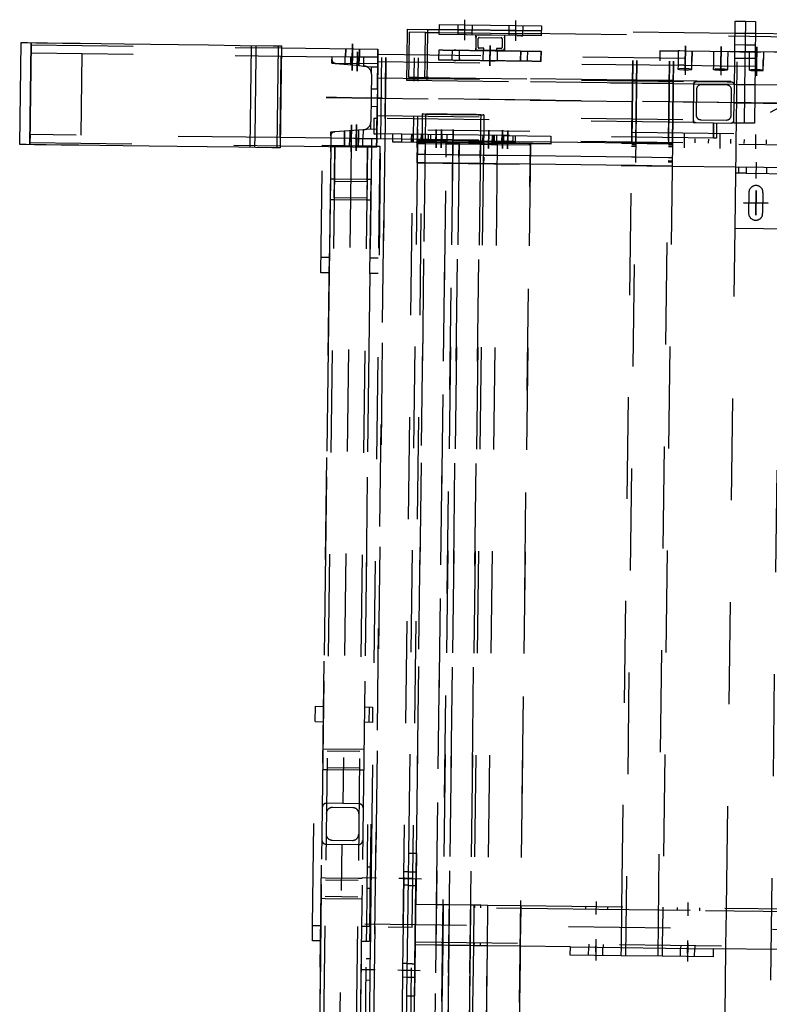
# Model space of a CAD drawing. Units: metres. Extents: x -5.1 to 87.7, y -7.6 to 59.1.
# Drawn here: x 51.6 to 52.3, y 28.4 to 29.4 of the extents above; entities that cross this region are included whole.
import ezdxf

# ---------------------------------------------------------------- set-up
doc = ezdxf.new("R2010")
doc.units = ezdxf.units.M
doc.linetypes.add('HIDDEN', pattern=[0.375, 0.25, -0.125])
doc.layers.add('SKHNH', color=3, linetype='Continuous')

# ---------------------------------------------------------------- blocks, each defined once
blk = doc.blocks.new('KOURTINA')
at = {"layer": 'SKHNH', "color": 11, "linetype": 'HIDDEN', "ltscale": 0.25}
for points, elevation in [([(7.8, 1.11244), (7.8, 1.11777), (7.8, 1.15012), (7.8, 1.18117), (7.8, 1.2106), (7.8, 1.23815), (7.8, 1.26353), (7.8, 1.28652), (7.8, 1.30688), (7.8, 1.32442), (7.8, 1.33898), (7.8, 1.35041), (7.8, 1.3586), (7.8, 1.36347), (7.8, 1.36498), (7.9, 1.36498), (7.9, 1.36347), (7.9, 1.3586), (7.9, 1.35041), (7.9, 1.33898), (7.9, 1.32442), (7.9, 1.30688), (7.9, 1.28652), (7.9, 1.26353), (7.9, 1.23815), (7.9, 1.2106), (7.9, 1.18117), (7.9, 1.15012), (7.9, 1.11777), (7.9, 1.11244), (7.9, 1.10964), (7.8, 1.10964)], -4.55518), ([(7.8, 1.35498), (7.9, 1.35498)], -4.55337), ([(7.81, 1.35498), (7.802, 1.35498)], -4.48595), ([(7.85, 1.06498), (7.85, 0.65498)], -1.17146), ([(7.85, 1.06498), (7.85, 0.65498)], -4.58595), ([(7.85, 1.06498), (7.85, 0.65498)], -4.58595), ([(7.85, 1.06498), (7.85, 0.01498)], -4.58595), ([(7.803, 1.04656), (7.802, 1.04656), (7.81, 1.04656)], -4.48595), ([(7.81727, 1.04656), (7.81, 1.04656)], 0.05905), ([(7.898, 1.04656), (7.89, 1.04656)], -4.48595), ([(7.815, 1.03998), (7.797, 1.03998)], -4.48595), ([(7.815, 1.03998), (7.797, 1.03998)], -3.48595), ([(7.815, 1.03998), (7.797, 1.03998)], -2.48595), ([(7.815, 1.03998), (7.797, 1.03998)], -1.48595), ([(7.815, 1.03998), (7.797, 1.03998)], -0.48595), ([(7.815, 1.03498), (7.798, 1.03498)], -4.45595), ([(7.815, 1.03498), (7.798, 1.03498)], -4.45595), ([(7.82336, 1.03998), (7.805, 1.03998)], 0.05905), ([(7.82336, 1.03998), (7.805, 1.03998)], 0.05905), ([(7.82336, 1.03998), (7.805, 1.03998)], 0.05905), ([(7.82336, 1.03998), (7.805, 1.03998)], 0.05905), ([(7.82336, 1.03998), (7.805, 1.03998)], 0.05905), ([(7.805, 1.03498), (7.82372, 1.03498)], 0.05905), ([(7.805, 1.03498), (7.82372, 1.03498)], 0.05905), ([(7.895, 1.03498), (7.87628, 1.03498)], 0.05905), ([(7.895, 1.03498), (7.87628, 1.03498)], 0.05905), ([(7.87664, 1.03998), (7.895, 1.03998)], 0.05905), ([(7.87664, 1.03998), (7.895, 1.03998)], 0.05905), ([(7.87664, 1.03998), (7.895, 1.03998)], 0.05905), ([(7.87664, 1.03998), (7.895, 1.03998)], 0.05905), ([(7.87664, 1.03998), (7.895, 1.03998)], 0.05905), ([(7.88167, 1.0334), (7.89, 1.0334)], 0.05905), ([(7.903, 1.03998), (7.885, 1.03998)], -4.48595), ([(7.903, 1.03998), (7.885, 1.03998)], -3.48595), ([(7.903, 1.03998), (7.885, 1.03998)], -2.48595), ([(7.903, 1.03998), (7.885, 1.03998)], -1.48595), ([(7.903, 1.03998), (7.885, 1.03998)], -0.48595), ([(7.89, 1.03298), (7.898, 1.03298)], -4.48595), ([(7.82, 0.95672), (7.802, 0.95672)], -3.32669), ([(7.82, 0.95172), (7.802, 0.95172)], -0.62601), ([(7.903, 0.90498), (7.883, 0.90498)], 0.22106), ([(7.802, 0.89172), (7.82, 0.89172)], -0.62601), ([(7.802, 0.88672), (7.82, 0.88672)], -3.32669), ([(7.888, 0.87498), (7.898, 0.87498), (7.89, 0.87498)], 0.22106), ([(7.02, 0.81498), (7.02, 0.78876), (7.02, 0.69876), (7.02, 0.67498), (7.012, 0.67498), (7.012, 0.7012), (7.012, 0.72498), (7.012, 0.76498), (7.012, 0.7912), (7.012, 0.81498)], -2.20595), ([(7.81, 0.72498), (7.89, 0.72498), (7.886, 0.72498), (7.87, 0.72498), (7.8671, 0.72498), (7.8329, 0.72498), (7.83, 0.72498), (7.82775, 0.72498), (7.81725, 0.72498), (7.815, 0.72498), (7.814, 0.72498)], 0.01405), ([(7.885, 0.71354), (7.905, 0.71354)], -2.14095), ([(7.83, 0.68498), (7.815, 0.68498)], -4.07146), ([(7.885, 0.67854), (7.905, 0.67854)], -2.14095), ([(7.9, 0.66998), (7.9, 0.64998)], -4.47095), ([(7.9, 0.65998), (7.9, 0.63998)], -4.47095), ([(7.752, 0.65448), (7.752, 0.63048)], 0.07405), ([(7.764, 0.64248), (7.74, 0.64248)], 0.07405), ([(7.885, 0.64354), (7.905, 0.64354)], -2.14095)]:
    blk.add_lwpolyline(points, close=True, dxfattribs=dict(at, elevation=elevation))
for points, elevation in [([(7.8, 1.36498), (7.9, 1.36498)], -0.30109), ([(7.8, 1.36498), (7.8, 1.36498), (7.9, 1.36498), (7.9, 1.36498)], -4.55337), ([(7.9, 1.35498), (7.8, 1.35498)], -4.55518), ([(7.9, 1.35498), (7.8, 1.35498)], -0.30109), ([(7.89, 1.01498), (7.81, 1.01498), (7.81, 1.03385), (7.81, 1.05998), (7.81, 1.10964), (7.81, 1.35498), (7.802, 1.35498), (7.802, 1.10964), (7.802, 1.03876), (7.802, 1.01498), (7.81, 1.01498), (7.81, 1.05998)], 0.01405), ([(7.898, 1.35498), (7.898, 1.10964), (7.898, 1.01498), (7.89, 1.01498), (7.898, 1.01498), (7.89, 1.01498), (7.886, 1.01498), (7.886, 0.71476), (7.886, 0.7189), (7.886, 0.72054), (7.8822, 0.72054), (7.88184, 0.7189), (7.88165, 0.71476), (7.88172, 0.71004), (7.88201, 0.70696), (7.88239, 0.70696), (7.886, 0.70696), (7.89, 0.70696), (7.9, 0.70696), (7.89, 0.70696)], -4.48595), ([(7.89, 1.35498), (7.898, 1.35498), (7.89, 1.35498), (7.89, 1.10964), (7.89, 1.05998)], -4.48595), ([(7.81, 1.30498), (7.89, 1.30498)], -4.48595), ([(7.8, 1.13898), (7.9, 1.13898)], -0.30109), ([(7.9, 1.13461), (7.898, 1.13461), (7.89, 1.13461), (7.81, 1.13461), (7.802, 1.13461), (7.8, 1.13461)], -0.30109), ([(7.8, 1.11244), (7.9, 1.11244)], -4.55518), ([(7.89, 1.10998), (7.81, 1.10998)], -4.48595), ([(7.81836, 1.03298), (7.81, 1.03298), (7.81, 1.01998), (7.803, 1.01998), (7.803, 1.01498), (7.803, 1.01198), (7.678, 1.01198), (7.678, 1.01998), (7.77007, 1.01998), (7.77007, 1.02398), (7.77007, 1.05598), (7.77007, 1.05998), (7.678, 1.05998), (7.678, 1.06798), (7.802, 1.06798), (7.803, 1.06798), (7.803, 1.05998), (7.802, 1.05998), (7.678, 1.05998), (7.0375, 1.05998), (6.8975, 1.05998), (6.5675, 1.05998)], -4.45595), ([(7.02275, 1.05998), (7.02275, 1.06798), (7.0375, 1.06798), (7.03775, 1.06798), (7.23775, 1.06798), (7.25275, 1.06798), (7.25275, 1.05998)], -3.98345), ([(7.03775, 1.06798), (7.03775, 1.05998)], -3.98345), ([(7.23775, 1.06798), (7.23775, 1.05998)], -3.98345), ([(7.693, 1.05998), (7.693, 1.06798)], -4.36845), ([(7.76804, 1.05598), (7.77007, 1.05598), (7.802, 1.05598), (7.0375, 1.05598), (6.8975, 1.05598), (5.5375, 1.05598)], -3.92595), ([(7.06452, 1.05998), (7.06452, 1.05598), (7.06452, 1.01998)], -4.34058), ([(7.06655, 1.05598), (7.06655, 1.02398)], -4.34058), ([(7.08279, 1.05598), (7.08279, 1.02398)], -4.34058), ([(7.08482, 1.05998), (7.08482, 1.05598), (7.08482, 1.02398), (7.08482, 1.01998)], -4.34058), ([(7.19068, 1.01998), (7.19068, 1.02398), (7.19068, 1.05598), (7.19068, 1.05998)], -4.34058), ([(7.19271, 1.02398), (7.19271, 1.05598)], -4.34058), ([(7.20895, 1.02398), (7.20895, 1.05598)], -4.34058), ([(7.21098, 1.01998), (7.21098, 1.05998)], -4.34058), ([(7.74977, 1.01998), (7.74977, 1.02398), (7.74977, 1.05598), (7.74977, 1.05998)], -4.34058), ([(7.76804, 1.02398), (7.7518, 1.02398), (7.7518, 1.05598), (7.76804, 1.05598), (7.76804, 1.02398), (7.77007, 1.02398), (7.802, 1.02398), (7.803, 1.02398)], -4.42595), ([(7.802, 1.05598), (7.803, 1.05598)], -4.42595), ([(7.81251, 1.05998), (7.8162, 1.05998), (7.81649, 1.0563)], 0.01405), ([(7.88351, 1.0563), (7.8838, 1.05998), (7.8838, 1.01498)], 0.01405), ([(7.8838, 1.05998), (7.88749, 1.05998)], 0.01405), ([(7.88276, 1.04698), (7.89, 1.04698)], 0.05905), ([(6.4725, 1.03998), (7.11775, 1.03998)], -4.34058), ([(7.803, 1.03998), (7.15775, 1.03998)], -4.34058), ([(7.815, 1.03498), (7.798, 1.03498)], -4.45595), ([(7.81, 1.03462), (7.81, 1.03298), (7.802, 1.03298), (7.803, 1.03298), (7.81, 1.03298)], -4.48595), ([(7.803, 1.04148), (7.81, 1.04148)], -4.45595), ([(7.805, 1.03498), (7.82372, 1.03498)], 0.05905), ([(7.81, 1.04109), (7.81771, 1.04109)], 0.05905), ([(7.895, 1.03498), (7.87628, 1.03498)], 0.05905), ([(7.88232, 1.04148), (7.89, 1.04148)], 0.05905), ([(7.898, 1.01498), (7.89, 1.01498), (7.89, 1.03876)], 0.05905), ([(7.802, 1.02398), (7.0375, 1.02398), (6.8975, 1.02398), (5.5375, 1.02398)], -4.42595), ([(7.81, 1.02887), (7.803, 1.02887)], -4.45595), ([(7.82671, 0.05898), (7.81932, 0.05898), (7.81932, 0.06498), (7.81932, 1.01498), (7.81932, 1.02098), (7.81872, 1.02848), (7.81, 1.02848)], 0.01405), ([(7.85, 1.00998), (7.85, 1.02598)], 0.05905), ([(7.89, 1.02887), (7.88131, 1.02887), (7.88068, 1.02098)], -3.92595), ([(7.803, 1.01998), (7.802, 1.01998), (7.678, 1.01998), (7.0375, 1.01998), (6.8975, 1.01998), (6.5675, 1.01998)], -4.42595), ([(6.5675, 1.01498), (6.8975, 1.01498), (7.02275, 1.01498), (7.0375, 1.01498), (7.25275, 1.01498)], -2.22595), ([(6.98466, 1.01098), (6.98466, 1.01498)], -2.18595), ([(6.995, 1.00598), (6.995, 1.01998)], -2.18595), ([(7.006, 1.01498), (7.006, 1.01098), (7.0375, 1.01098), (7.07466, 1.01098), (7.0795, 1.01098), (7.08691, 1.01098), (7.09343, 1.01098), (7.096, 1.01098)], -2.18595), ([(7.03775, 1.01198), (7.0375, 1.01198), (7.02275, 1.01198), (7.02275, 1.01998)], -3.98345), ([(7.03775, 1.01998), (7.03775, 1.01198), (7.23775, 1.01198), (7.23775, 1.01998)], -3.98345), ([(7.04, 1.01698), (7.04, 0.06298)], -2.22595), ([(7.07466, 1.01098), (7.07466, 1.01198), (7.07466, 1.01498)], -2.18595), ([(7.085, 1.00598), (7.085, 1.01998)], -2.18595), ([(7.096, 1.01498), (7.096, 1.01198), (7.096, 1.01098), (7.81, 1.01098), (7.815, 1.01098), (7.81725, 1.01098), (7.82775, 1.01098), (7.83, 1.01098), (7.8329, 1.01098), (7.8671, 1.01098), (7.87, 1.01098), (7.89, 1.01098)], -2.18595), ([(7.25275, 1.01998), (7.25275, 1.01198), (7.23775, 1.01198)], -3.98345), ([(7.693, 1.01198), (7.693, 1.01998)], -4.36845), ([(7.802, 0.11498), (7.81, 0.11498), (7.81, 1.01498), (7.84154, 1.01498), (7.83, 1.01498), (7.83, 1.01798), (7.815, 1.01798), (7.815, 1.01498), (7.81, 1.01498), (7.802, 1.01498), (7.81, 1.01498), (7.81, 1.01998)], -2.18595), ([(7.83, 0.68198), (7.815, 0.68198), (7.815, 0.68498), (7.815, 0.8903), (7.815, 0.84422), (7.81, 0.84422), (7.807, 0.84422), (7.807, 0.88768), (7.807, 0.8903), (7.81, 0.8903), (7.815, 0.8903), (7.815, 0.9903), (7.815, 1.01498), (7.81725, 1.01498)], -4.07146), ([(7.81932, 1.02098), (7.82671, 1.02098)], 0.01405), ([(7.859, 1.02098), (7.859, 1.01498), (7.85689, 1.01498), (7.85156, 1.01498), (7.8455, 1.01498), (7.84154, 1.01498), (7.84154, 1.02098)], 0.05905), ([(7.886, 1.01498), (7.859, 1.01498), (7.84154, 1.01498)], -2.18595), ([(7.87, 1.01498), (7.87, 0.70498), (7.8671, 0.70498)], -4.07146), ([(7.893, 1.01412), (7.893, 0.54182)], 0.27759), ([(5.5375, 1.01098), (6.8975, 1.01098), (6.98466, 1.01098), (6.9895, 1.01098), (6.99691, 1.01098), (7.00343, 1.01098), (7.006, 1.01098)], -2.18595), ([(7.89, 1.00698), (7.87, 1.00698), (7.8671, 1.00698), (7.8329, 1.00698), (7.83, 1.00698), (7.82775, 1.00698), (7.81725, 1.00698), (7.815, 1.00698), (7.81, 1.00698), (7.0375, 1.00698), (6.8975, 1.00698), (5.5375, 1.00698)], -2.22595), ([(7.807, 0.9903), (7.807, 0.99922), (7.81, 0.99922), (7.815, 0.99922)], -3.32669), ([(7.0375, 0.99376), (7.0375, 0.96998)], -4.42595), ([(7.81, 0.8903), (7.807, 0.8903), (7.807, 0.90435), (7.807, 0.94568), (7.807, 0.97626), (7.807, 0.9903), (7.81, 0.9903), (7.815, 0.9903)], -4.07146), ([(7.918, 0.98644), (7.918, 0.96665), (7.89, 0.96665), (7.886, 0.96665), (7.8709, 0.96665), (7.87, 0.96665), (7.868, 0.96665)], 0.27759), ([(7.868, 0.72498), (7.868, 0.72898), (7.868, 0.76098), (7.868, 0.76498), (7.868, 0.96665), (7.868, 0.97498), (7.868, 0.97898), (7.868, 0.98644), (7.868, 0.72498), (7.868, 0.70498), (7.868, 0.70483), (7.868, 0.66513), (7.868, 0.66498), (7.868, 0.66248), (7.868, 0.65498), (7.868, 0.64498), (7.868, 0.61848)], 0.27759), ([(7.918, 0.5946), (7.918, 0.64498), (7.918, 0.65498), (7.918, 0.66498), (7.918, 0.85498), (7.918, 0.98644), (7.89, 0.98644), (7.886, 0.98644), (7.87, 0.98644), (7.868, 0.98644)], 0.27759), ([(5.5375, 0.97898), (6.8975, 0.97898), (6.98842, 0.97898), (6.9915, 0.97898), (6.99622, 0.97898), (7.08622, 0.97898)], -2.18595), ([(6.98842, 0.97898), (6.98842, 0.97498)], 0.01405), ([(6.995, 0.96998), (6.995, 0.98398)], -2.18595), ([(6.995, 0.97998), (6.995, 0.96198)], -2.20595), ([(7.002, 0.97898), (7.002, 0.97498)], -2.18595), ([(7.0375, 0.97922), (7.807, 0.97922)], -3.30095), ([(7.07842, 0.97498), (7.07842, 0.97898)], -2.18595), ([(7.085, 0.96998), (7.085, 0.98398)], -2.18595), ([(7.085, 0.97998), (7.085, 0.96198)], -2.20595), ([(7.092, 0.97898), (7.092, 0.97498)], -2.18595), ([(7.807, 0.9808), (7.81, 0.9808), (7.815, 0.9808)], -4.02669), ([(7.815, 0.97973), (7.807, 0.97973)], -4.02669), ([(7.807, 0.97898), (7.81, 0.97898), (7.815, 0.97898), (7.81725, 0.97898), (7.82775, 0.97898), (7.83, 0.97898), (7.8329, 0.97898)], 0.01405), ([(7.8671, 0.97898), (7.87, 0.97898), (7.89, 0.97898)], 0.01405), ([(7.8709, 0.72498), (7.8709, 0.72898), (7.8709, 0.76098), (7.8709, 0.76498), (7.8709, 0.96856), (7.8709, 0.57141), (7.9151, 0.57141), (7.9151, 0.96856), (7.9151, 0.98453), (7.89, 0.98453), (7.886, 0.98453), (7.8709, 0.98453), (7.8709, 0.97898), (7.8709, 0.97498), (7.8709, 0.96856), (7.886, 0.96856), (7.89, 0.96856), (7.9151, 0.96856), (7.9151, 0.95498), (7.9151, 0.93656), (7.9151, 0.92298), (7.9151, 0.88656), (7.9151, 0.87298), (7.9151, 0.85498)], 0.27759), ([(7.787, 0.97498), (7.787, 0.72498), (7.787, 0.72898), (7.787, 0.76098), (7.787, 0.76498), (7.787, 0.86422), (7.787, 0.89672), (7.787, 0.90322), (7.787, 0.90922), (7.787, 0.91016), (7.787, 0.91336), (7.787, 0.93422), (7.787, 0.94022), (7.787, 0.94672), (7.787, 0.96717), (7.787, 0.97036), (7.787, 0.97498), (7.787, 0.97498), (7.78703, 0.97498), (7.7871, 0.97498), (7.78721, 0.97498), (7.78735, 0.97498), (7.78751, 0.97498), (7.7877, 0.97498), (7.7879, 0.97498), (7.788, 0.97498), (7.807, 0.97498), (7.11, 0.97498), (7.0375, 0.97498), (6.97, 0.97498), (6.8975, 0.97498)], -2.18595), ([(6.8975, 0.97036), (7.0375, 0.97036), (7.807, 0.97036), (7.81, 0.97036), (7.815, 0.97036), (7.81725, 0.97036), (7.82775, 0.97036), (7.83, 0.97036), (7.8329, 0.97036), (7.835, 0.97036), (7.835, 0.96929), (7.835, 0.96702), (7.835, 0.96367), (7.835, 0.95935), (7.835, 0.95426), (7.835, 0.9486), (7.835, 0.94259), (7.835, 0.93649), (7.835, 0.93055), (7.835, 0.92501), (7.835, 0.92009), (7.835, 0.916), (7.835, 0.9129), (7.835, 0.91093), (7.835, 0.91016), (7.8329, 0.91016), (7.83, 0.91016), (7.82775, 0.91016), (7.81725, 0.91016), (7.815, 0.91016), (7.81, 0.91016), (7.807, 0.91016), (7.06, 0.91016), (7.0571, 0.91016), (7.0229, 0.91016), (7.02, 0.91016), (6.4725, 0.91016)], -3.99245), ([(6.4725, 0.96717), (6.97, 0.96717), (6.988, 0.96717), (7.00158, 0.96717), (7.078, 0.96717), (7.09158, 0.96717), (7.11, 0.96717), (7.807, 0.96717), (7.81, 0.96717), (7.815, 0.96717), (7.81725, 0.96717), (7.82775, 0.96717), (7.83, 0.96717), (7.8329, 0.96717), (7.835, 0.96717), (7.835, 0.96621), (7.835, 0.96419)], -3.99245), ([(6.97, 0.97498), (6.97, 0.97036), (6.97, 0.96998), (6.97, 0.96717), (6.97, 0.96698), (7.02, 0.96698), (7.06, 0.96698), (7.06, 0.94672), (7.06, 0.94022), (7.06, 0.93422), (7.06, 0.91336), (7.06, 0.91016), (7.06, 0.90922), (7.06, 0.90322), (7.06, 0.89672), (7.06, 0.86422), (7.06, 0.11298), (7.08378, 0.11298), (7.11, 0.11298), (7.11, 0.10498), (7.0375, 0.10498), (6.99378, 0.10498), (6.97, 0.10498)], -2.20595), ([(6.988, 0.96698), (6.988, 0.96717), (6.988, 0.96998), (6.988, 0.97036), (6.988, 0.97498)], -2.20595), ([(7.00158, 0.97498), (7.00158, 0.97036), (7.00158, 0.96998), (7.00158, 0.96717), (7.00158, 0.96698)], -2.20595), ([(7.02, 0.81498), (7.02, 0.86422), (7.02, 0.89672), (7.02, 0.90322), (7.02, 0.90922), (7.02, 0.91016), (7.02, 0.91336), (7.02, 0.93422), (7.02, 0.94022), (7.02, 0.94672), (7.02, 0.96698)], -2.22595), ([(7.0229, 0.96698), (7.0229, 0.11298)], -2.22595), ([(7.0571, 0.11298), (7.0571, 0.49307), (7.0571, 0.58307), (7.0571, 0.69807), (7.0571, 0.78807), (7.0571, 0.96698)], -2.22595), ([(7.11, 0.97498), (7.11, 0.97036), (7.11, 0.96717), (7.11, 0.96698), (7.06, 0.96698)], -2.20595), ([(7.078, 0.96698), (7.078, 0.96717), (7.078, 0.97036), (7.078, 0.97498)], -2.20595), ([(7.09158, 0.97498), (7.09158, 0.97036), (7.09158, 0.96717), (7.09158, 0.96698)], -2.20595), ([(7.7955, 0.97498), (7.7955, 0.97036), (7.7955, 0.96717), (7.7955, 0.94672), (7.7955, 0.94022), (7.7955, 0.93422), (7.7955, 0.91336), (7.7955, 0.91016), (7.7955, 0.90922), (7.7955, 0.90322), (7.7955, 0.89672), (7.7955, 0.86422), (7.7955, 0.76498), (7.7955, 0.76098), (7.7955, 0.72898), (7.7955, 0.72498)], 0.0393), ([(7.802, 0.9753), (7.82, 0.9753), (7.802, 0.9753)], -4.02669), ([(7.80575, 0.86422), (7.80575, 0.89672), (7.80575, 0.90322), (7.80575, 0.90922), (7.80575, 0.91016), (7.80575, 0.91336), (7.80575, 0.93422), (7.80575, 0.94022), (7.80575, 0.94672), (7.80575, 0.96717), (7.80575, 0.97036), (7.80575, 0.97498)], 0.0393), ([(7.807, 0.97498), (7.81, 0.97498), (7.815, 0.97498), (7.81725, 0.97498), (7.82775, 0.97498), (7.83, 0.97498), (7.8329, 0.97498)], 0.0393), ([(7.807, 0.9713), (7.81, 0.9713), (7.815, 0.9713)], -4.02669), ([(7.815, 0.97013), (7.81, 0.97013), (7.807, 0.97013)], -4.02669), ([(7.80775, 0.97498), (7.80775, 0.9713), (7.80775, 0.97036), (7.80775, 0.97013), (7.80775, 0.96717), (7.80775, 0.96422), (7.80775, 0.96189), (7.80775, 0.95689), (7.80775, 0.95122), (7.80775, 0.94622), (7.80775, 0.91336), (7.80775, 0.91117), (7.80775, 0.91047), (7.80775, 0.91016), (7.80775, 0.8998), (7.80775, 0.89722), (7.80775, 0.89222), (7.80775, 0.8903), (7.80775, 0.88656), (7.80775, 0.88156), (7.80775, 0.87922), (7.80775, 0.84422)], 0.0393), ([(7.809, 0.55998), (7.809, 0.72498), (7.809, 0.72898), (7.809, 0.76098), (7.809, 0.76498), (7.809, 0.84422), (7.809, 0.87922), (7.809, 0.88156), (7.809, 0.88656), (7.809, 0.8903), (7.809, 0.89222), (7.809, 0.89722), (7.809, 0.8998), (7.809, 0.91016), (7.809, 0.91047), (7.809, 0.91117), (7.809, 0.91336), (7.809, 0.94622), (7.809, 0.95122), (7.809, 0.95689), (7.809, 0.96189), (7.809, 0.96422), (7.809, 0.96717), (7.809, 0.97013), (7.809, 0.97036), (7.809, 0.9713), (7.809, 0.97498), (7.809, 0.72498)], 0.0393), ([(7.835, 0.97021), (7.835, 0.97036), (7.835, 0.97021), (7.835, 0.96883), (7.835, 0.96628), (7.835, 0.96353)], -3.99245), ([(7.835, 0.91405), (7.835, 0.91581), (7.835, 0.91858), (7.835, 0.91581), (7.835, 0.91405), (7.835, 0.91336), (7.835, 0.91377), (7.835, 0.91527), (7.835, 0.9178), (7.835, 0.92124), (7.835, 0.92547), (7.835, 0.9303), (7.835, 0.93555), (7.835, 0.94098), (7.835, 0.94639), (7.835, 0.95155), (7.835, 0.95625), (7.835, 0.9603), (7.835, 0.96353), (7.835, 0.9658), (7.835, 0.96704), (7.835, 0.96717), (7.835, 0.96704), (7.835, 0.9658)], -3.99245), ([(7.835, 0.96704), (7.835, 0.96621)], -1.96694), ([(7.8671, 0.97498), (7.87, 0.97498), (7.89, 0.97498)], 0.0393), ([(7.918, 0.96665), (7.918, 0.95498), (7.918, 0.93656), (7.918, 0.92298), (7.918, 0.88656), (7.918, 0.87298), (7.918, 0.85498)], 0.27759), ([(7.807, 0.96422), (7.81, 0.96422), (7.815, 0.96422)], -2.82601), ([(7.807, 0.96189), (7.81, 0.96189), (7.815, 0.96189)], -3.32669), ([(7.807, 0.95689), (7.81, 0.95689), (7.815, 0.95689)], -2.82601), ([(7.835, 0.96367), (7.835, 0.96119), (7.835, 0.95733), (7.835, 0.95935)], -3.99245), ([(7.835, 0.95289), (7.835, 0.95625), (7.835, 0.95815), (7.835, 0.96267)], -3.99245), ([(6.4725, 0.94672), (7.02, 0.94672), (7.0229, 0.94672), (7.0571, 0.94672), (7.06, 0.94672), (7.807, 0.94672)], -0.64095), ([(7.815, 0.95122), (7.81, 0.95122), (7.807, 0.95122)], -3.32669), ([(7.807, 0.94568), (7.807, 0.94639)], -3.30095), ([(7.835, 0.95426), (7.835, 0.95278), (7.835, 0.94771)], -3.99245), ([(7.835, 0.94639), (7.835, 0.94106), (7.835, 0.94098)], -3.99245), ([(7.898, 0.91123), (7.898, 0.91004), (7.898, 0.90878), (7.898, 0.90751), (7.898, 0.90625), (7.898, 0.90499), (7.898, 0.90497), (7.89, 0.90497), (7.888, 0.90497), (7.888, 0.90499), (7.888, 0.90625), (7.888, 0.90751), (7.888, 0.90878), (7.888, 0.91004), (7.888, 0.9113), (7.888, 0.91255), (7.888, 0.9138), (7.888, 0.91504), (7.888, 0.91628), (7.888, 0.91751), (7.888, 0.91873), (7.888, 0.91995), (7.888, 0.92115), (7.888, 0.92234), (7.888, 0.92353), (7.888, 0.9247), (7.888, 0.92585), (7.888, 0.927), (7.888, 0.92813), (7.888, 0.92924), (7.888, 0.93034), (7.888, 0.93143), (7.888, 0.93249), (7.888, 0.93354), (7.888, 0.93457), (7.888, 0.93498), (7.888, 0.93558), (7.888, 0.93658), (7.888, 0.93755), (7.888, 0.9385), (7.888, 0.93943), (7.888, 0.94033), (7.888, 0.94122), (7.888, 0.94208), (7.888, 0.94292), (7.888, 0.94373), (7.888, 0.94452), (7.888, 0.94528), (7.888, 0.94602), (7.888, 0.94673), (7.888, 0.94741), (7.888, 0.94807), (7.888, 0.9487), (7.888, 0.9493), (7.888, 0.94987), (7.888, 0.95041), (7.888, 0.95093), (7.888, 0.95141), (7.888, 0.95187), (7.888, 0.95229), (7.888, 0.95269), (7.888, 0.95305), (7.888, 0.95338), (7.888, 0.95369), (7.888, 0.95396), (7.888, 0.9542), (7.888, 0.9544), (7.888, 0.95458), (7.888, 0.95472), (7.888, 0.95484), (7.888, 0.95492), (7.888, 0.95496), (7.888, 0.95498), (7.89, 0.95498), (7.898, 0.95498), (7.898, 0.95496), (7.898, 0.95492), (7.898, 0.95484), (7.898, 0.95472), (7.898, 0.95458), (7.898, 0.9544), (7.898, 0.9542), (7.898, 0.95397), (7.898, 0.95396), (7.898, 0.95369), (7.898, 0.95338), (7.898, 0.95305), (7.898, 0.95269), (7.898, 0.95229), (7.898, 0.95187), (7.898, 0.95141), (7.898, 0.95093), (7.898, 0.95041), (7.898, 0.94987), (7.898, 0.9493), (7.898, 0.9487), (7.898, 0.94807), (7.898, 0.94741), (7.898, 0.94673), (7.898, 0.94602), (7.898, 0.94528), (7.898, 0.94452), (7.898, 0.94373), (7.898, 0.94292), (7.898, 0.94288), (7.898, 0.94208), (7.898, 0.94122), (7.898, 0.94033), (7.898, 0.93943), (7.898, 0.9385), (7.898, 0.93755), (7.898, 0.93658), (7.898, 0.93558), (7.898, 0.93457), (7.898, 0.93354), (7.898, 0.93249), (7.898, 0.93143), (7.898, 0.93034), (7.898, 0.92924), (7.898, 0.92813), (7.898, 0.927), (7.898, 0.92585), (7.898, 0.9247), (7.898, 0.92353), (7.898, 0.92234), (7.898, 0.92115), (7.898, 0.91995), (7.898, 0.91873), (7.898, 0.91751), (7.898, 0.91673)], 0.22106), ([(7.913, 0.87876), (7.913, 0.92876), (7.913, 0.95498), (7.923, 0.95498), (7.923, 0.85498), (7.913, 0.85498), (7.913, 0.87876), (7.913, 0.87462), (7.913, 0.87298), (7.923, 0.87298)], 0.01955), ([(7.807, 0.94022), (7.06, 0.94022), (7.0571, 0.94022), (7.0229, 0.94022), (7.02, 0.94022), (6.4725, 0.94022)], -1.10095), ([(7.802, 0.9403), (7.82, 0.9403), (7.802, 0.9403)], -4.02669), ([(7.815, 0.94622), (7.81, 0.94622), (7.807, 0.94622)], -2.82601), ([(7.835, 0.94259), (7.835, 0.94235)], -3.99245), ([(7.835, 0.9369), (7.835, 0.93649), (7.835, 0.93158)], -3.99245), ([(7.888, 0.94198), (7.89, 0.94198), (7.898, 0.94198)], 0.22106), ([(7.888, 0.94034), (7.888, 0.9385)], 0.22106), ([(7.898, 0.9385), (7.898, 0.94034)], 0.22106), ([(7.807, 0.93422), (7.06, 0.93422), (7.0571, 0.93422), (7.0229, 0.93422), (7.02, 0.93422), (6.4725, 0.93422)], -1.10095), ([(7.835, 0.93555), (7.835, 0.93498)], -3.99245), ([(7.835, 0.9303), (7.835, 0.92912), (7.835, 0.92371)], -3.99245), ([(7.89, 0.93498), (7.888, 0.93498), (7.898, 0.93498)], 0.22106), ([(7.908, 0.92998), (7.928, 0.92998)], 0.01955), ([(7.913, 0.93656), (7.923, 0.93656)], 0.01955), ([(7.835, 0.92501), (7.835, 0.92223), (7.835, 0.91858)], -1.96694), ([(7.835, 0.9178), (7.835, 0.91513), (7.835, 0.91898), (7.835, 0.92124)], -3.99245), ([(7.923, 0.92298), (7.913, 0.92298)], 0.01955), ([(7.835, 0.91336), (7.8329, 0.91336), (7.83, 0.91336), (7.82775, 0.91336), (7.81725, 0.91336), (7.815, 0.91336), (7.81, 0.91336), (7.807, 0.91336), (7.06, 0.91336), (7.0571, 0.91336), (7.0229, 0.91336), (7.02, 0.91336), (6.4725, 0.91336)], -3.99245), ([(7.02, 0.90922), (7.0229, 0.90922)], -1.10095), ([(7.0571, 0.90922), (7.06, 0.90922)], -1.10095), ([(7.788, 0.90922), (7.788, 0.91016)], 0.07405), ([(7.79, 0.91016), (7.79, 0.90922)], 0.01405), ([(7.79012, 0.90922), (7.79012, 0.91016)], 0.0393), ([(7.79089, 0.90922), (7.79089, 0.91016)], 0.0393), ([(7.792, 0.90922), (7.792, 0.91016)], 0.0393), ([(7.79288, 0.91016), (7.79288, 0.90922)], 0.0393), ([(7.793, 0.91016), (7.793, 0.90922)], 0.0393), ([(7.815, 0.91117), (7.81, 0.91117), (7.807, 0.91117)], -4.02669), ([(7.807, 0.91047), (7.81, 0.91047), (7.815, 0.91047)], -4.02669), ([(7.835, 0.91513), (7.835, 0.9123), (7.835, 0.91062), (7.835, 0.91016), (7.835, 0.91093)], -3.99245), ([(7.888, 0.91156), (7.89, 0.91156), (7.898, 0.91156)], 0.22106), ([(7.02, 0.90322), (7.0229, 0.90322)], -1.10095), ([(7.0571, 0.90322), (7.06, 0.90322)], -1.10095), ([(7.82, 0.9053), (7.802, 0.9053), (7.82, 0.9053)], -4.02669), ([(7.807, 0.90516), (7.807, 0.90435)], -2.82601), ([(7.815, 0.90195), (7.807, 0.90195)], -4.02669), ([(7.807, 0.90087), (7.815, 0.90087)], -4.02669), ([(7.815, 0.8998), (7.81, 0.8998), (7.807, 0.8998)], -4.02669), ([(7.888, 0.90499), (7.89, 0.90499), (7.898, 0.90499)], 0.22106), ([(7.888, 0.90376), (7.888, 0.90497)], 0.22106), ([(7.898, 0.89323), (7.898, 0.89245), (7.898, 0.89122), (7.898, 0.89001), (7.898, 0.88881), (7.898, 0.88761), (7.898, 0.88643), (7.898, 0.88526), (7.898, 0.8841), (7.898, 0.88296), (7.898, 0.88183), (7.898, 0.88071), (7.898, 0.87961), (7.898, 0.87853), (7.898, 0.87746), (7.898, 0.87642), (7.898, 0.87539), (7.898, 0.87437), (7.898, 0.87338), (7.898, 0.87241), (7.898, 0.87146), (7.898, 0.87053), (7.898, 0.86962), (7.898, 0.86874), (7.898, 0.86788), (7.898, 0.86704), (7.898, 0.86623), (7.898, 0.86544), (7.898, 0.86468), (7.898, 0.86394), (7.898, 0.86323), (7.898, 0.86255), (7.898, 0.86189), (7.898, 0.86126), (7.898, 0.86066), (7.898, 0.86009), (7.898, 0.85955), (7.898, 0.85903), (7.898, 0.85855), (7.898, 0.85809), (7.898, 0.85767), (7.898, 0.85727), (7.898, 0.85691), (7.898, 0.85658), (7.898, 0.85627), (7.898, 0.856), (7.898, 0.85576), (7.898, 0.85556), (7.898, 0.85538), (7.898, 0.85524), (7.898, 0.85512), (7.898, 0.85504), (7.898, 0.855), (7.898, 0.85498), (7.89, 0.85498), (7.888, 0.85498), (7.888, 0.855), (7.888, 0.85504), (7.888, 0.85512), (7.888, 0.85524), (7.888, 0.85538), (7.888, 0.85556), (7.888, 0.85576), (7.888, 0.856), (7.888, 0.85627), (7.888, 0.85658), (7.888, 0.85691), (7.888, 0.85727), (7.888, 0.85767), (7.888, 0.85809), (7.888, 0.85855), (7.888, 0.85903), (7.888, 0.85955), (7.888, 0.86009), (7.888, 0.86066), (7.888, 0.86126), (7.888, 0.86189), (7.888, 0.86255), (7.888, 0.86323), (7.888, 0.86394), (7.888, 0.86468), (7.888, 0.86544), (7.888, 0.86623), (7.888, 0.86704), (7.888, 0.86788), (7.888, 0.86874), (7.888, 0.86962), (7.888, 0.87053), (7.888, 0.87146), (7.888, 0.87241), (7.888, 0.87338), (7.888, 0.87437), (7.888, 0.87539), (7.888, 0.87642), (7.888, 0.87746), (7.888, 0.87853), (7.888, 0.87961), (7.888, 0.88071), (7.888, 0.88183), (7.888, 0.88296), (7.888, 0.8841), (7.888, 0.88526), (7.888, 0.88643), (7.888, 0.88761), (7.888, 0.88881), (7.888, 0.89001), (7.888, 0.89122), (7.888, 0.89245), (7.888, 0.89368), (7.888, 0.89491), (7.888, 0.89616), (7.888, 0.89741), (7.888, 0.89866), (7.888, 0.89992), (7.888, 0.90118), (7.888, 0.90245), (7.888, 0.90371), (7.888, 0.90376), (7.888, 0.89992)], 0.22106), ([(7.898, 0.89798), (7.89, 0.89798), (7.888, 0.89798), (7.888, 0.89866)], 0.22106), ([(7.898, 0.90497), (7.898, 0.90371), (7.898, 0.90245), (7.898, 0.90118), (7.898, 0.89992), (7.898, 0.89873)], 0.22106), ([(7.898, 0.89992), (7.898, 0.90376)], 0.22106), ([(7.807, 0.89672), (7.06, 0.89672), (7.0571, 0.89672), (7.0229, 0.89672), (7.02, 0.89672), (6.4725, 0.89672)], -0.64095), ([(7.807, 0.89722), (7.81, 0.89722), (7.815, 0.89722)], -2.82601), ([(7.807, 0.89222), (7.81, 0.89222), (7.815, 0.89222)], -3.32669), ([(7.815, 0.88656), (7.81, 0.88656), (7.807, 0.88656)], -2.82601), ([(7.815, 0.88156), (7.81, 0.88156), (7.807, 0.88156), (7.81, 0.88156)], -3.32669), ([(7.815, 0.87922), (7.81, 0.87922), (7.807, 0.87922)], -2.82601), ([(7.908, 0.87998), (7.928, 0.87998)], 0.01955), ([(7.913, 0.88656), (7.923, 0.88656)], 0.01955), ([(7.888, 0.87498), (7.89, 0.87498)], 0.22106), ([(7.807, 0.86422), (7.06, 0.86422), (7.0571, 0.86422), (7.0229, 0.86422), (7.02, 0.86422), (6.4725, 0.86422)], -1.10095), ([(7.898, 0.8684), (7.89, 0.8684), (7.888, 0.8684)], 0.22106), ([(7.888, 0.85498), (7.898, 0.85498)], 0.22106), ([(7.012, 0.79698), (7.02, 0.79698)], -2.20595), ([(7.02, 0.79656), (7.0229, 0.79656)], -2.22595), ([(7.0571, 0.80032), (7.06, 0.80032)], -2.22595), ([(7.025, 0.78998), (7.007, 0.78998)], -2.20595), ([(7.02, 0.7834), (7.012, 0.7834)], -2.20595), ([(7.015, 0.78998), (7.0279, 0.78998)], -2.22595), ([(7.0229, 0.78298), (7.02, 0.78298)], -2.22595), ([(7.0521, 0.78998), (7.065, 0.78998)], -2.22595), ([(7.06, 0.77898), (7.0571, 0.77898)], -2.22595), ([(7.012, 0.76498), (7.02, 0.76498), (7.0229, 0.76498), (7.0571, 0.76498), (7.06, 0.76498), (7.81, 0.76498), (7.814, 0.76498), (7.815, 0.76498), (7.81725, 0.76498), (7.82775, 0.76498), (7.83, 0.76498), (7.8329, 0.76498), (7.8671, 0.76498), (7.87, 0.76498), (7.886, 0.76498), (7.89, 0.76498), (7.81, 0.76498)], 0.01405), ([(7.80575, 0.76098), (7.80575, 0.76498)], 0.0393), ([(7.80775, 0.76498), (7.80775, 0.76098)], 0.0393), ([(7.81, 0.76098), (7.814, 0.76098), (7.815, 0.76098), (7.81725, 0.76098), (7.82775, 0.76098), (7.83, 0.76098), (7.8329, 0.76098), (7.8671, 0.76098), (7.87, 0.76098), (7.886, 0.76098), (7.89, 0.76098), (7.012, 0.76098)], 0.01405), ([(7.9, 0.73854), (7.89, 0.73854)], -2.14095), ([(7.89, 0.51854), (7.9, 0.51854), (7.9, 0.52483), (7.9, 0.52483), (7.9, 0.53072), (7.9, 0.53072), (7.9, 0.62055), (7.9, 0.62644), (7.9, 0.62644), (7.9, 0.64498), (7.9, 0.65498), (7.9, 0.66498), (7.9, 0.73854), (7.9, 0.72054)], 0.06905), ([(7.012, 0.72898), (7.89, 0.72898), (7.886, 0.72898), (7.87, 0.72898), (7.8671, 0.72898), (7.8329, 0.72898), (7.83, 0.72898), (7.82775, 0.72898), (7.81725, 0.72898), (7.815, 0.72898), (7.814, 0.72898), (7.81, 0.72898)], 0.01405), ([(7.81, 0.72498), (7.06, 0.72498), (7.0571, 0.72498), (7.0229, 0.72498), (7.02, 0.72498), (7.012, 0.72498)], 0.01405), ([(7.787, 0.72498), (7.787, 0.66248), (7.79, 0.66248), (7.793, 0.66248), (7.80775, 0.66248), (7.81, 0.66248), (7.814, 0.66248), (7.83, 0.66248), (7.886, 0.66248), (7.89, 0.66248)], 0.07405), ([(7.79089, 0.72498), (7.79089, 0.72898)], 0.0393), ([(7.792, 0.72498), (7.792, 0.72898)], 0.0393), ([(7.80575, 0.72498), (7.80575, 0.72898)], 0.0393), ([(7.80775, 0.72898), (7.80775, 0.72498)], 0.0393), ([(7.81, 0.72454), (7.814, 0.72454)], -2.18595), ([(7.88239, 0.70696), (7.88268, 0.71004), (7.88275, 0.71476), (7.88256, 0.7189), (7.8822, 0.72054)], 0.01405), ([(7.9, 0.71476), (7.9, 0.7189), (7.9, 0.72054), (7.89, 0.72054), (7.886, 0.72054)], -2.18595), ([(7.886, 0.71476), (7.886, 0.67976), (7.886, 0.64476)], 0.01405), ([(7.012, 0.70698), (7.02, 0.70698)], -2.20595), ([(7.02, 0.70656), (7.0229, 0.70656)], -2.22595), ([(7.0571, 0.71032), (7.06, 0.71032)], -2.22595), ([(7.819, 0.71354), (7.805, 0.71354)], -2.18595), ([(7.83, 0.70498), (7.83, 0.70208)], -4.07146), ([(7.881, 0.71354), (7.895, 0.71354), (7.87664, 0.71354)], 0.01405), ([(7.025, 0.69998), (7.007, 0.69998)], -2.20595), ([(7.015, 0.69998), (7.0279, 0.69998)], -2.22595), ([(7.0521, 0.69998), (7.065, 0.69998)], -2.22595), ([(7.814, 0.7032), (7.81, 0.7032)], -2.18595), ([(7.02, 0.6934), (7.012, 0.6934)], -2.20595), ([(7.0229, 0.69298), (7.02, 0.69298)], -2.22595), ([(7.06, 0.68898), (7.0571, 0.68898)], -2.22595), ([(7.81, 0.68954), (7.814, 0.68954)], -2.18595), ([(7.819, 0.67854), (7.805, 0.67854)], -2.18595), ([(7.881, 0.67854), (7.895, 0.67854), (7.87664, 0.67854)], 0.01405), ([(7.9, 0.67196), (7.89, 0.67196), (7.886, 0.67196), (7.88239, 0.67196), (7.88268, 0.67504), (7.88275, 0.67976), (7.88256, 0.6839), (7.8822, 0.68554), (7.88184, 0.6839), (7.88165, 0.67976), (7.88172, 0.67504), (7.88201, 0.67196), (7.88239, 0.67196)], 0.01405), ([(7.8822, 0.68554), (7.886, 0.68554), (7.89, 0.68554), (7.9, 0.68554)], 0.01405), ([(7.02, 0.60998), (7.02, 0.46998), (7.012, 0.46998), (7.012, 0.4962), (7.012, 0.51998), (7.012, 0.55998), (7.012, 0.5862), (7.012, 0.60998), (7.02, 0.60998), (7.02, 0.67498)], -2.22595), ([(7.814, 0.6682), (7.81, 0.6682)], -2.18595), ([(6.5555, 0.66248), (7.02, 0.66248), (7.0229, 0.66248), (7.0571, 0.66248), (7.06, 0.66248), (7.727, 0.66248), (7.727, 0.55998), (7.727, 0.55598), (7.727, 0.55514), (7.727, 0.53748), (7.724, 0.53748), (7.72, 0.53748), (7.38, 0.53748), (7.376, 0.53748), (7.344, 0.53748), (7.34, 0.53748), (7.16282, 0.53748), (7.11909, 0.53748), (7.06, 0.53748), (7.0571, 0.53748), (7.0229, 0.53748), (7.02, 0.53748), (7.012, 0.53748), (6.5555, 0.53748)], 0.07405), ([(7.727, 0.66248), (7.781, 0.66248), (7.787, 0.66248), (7.787, 0.55998), (7.787, 0.55598), (7.787, 0.53748), (7.781, 0.53748)], 0.07405), ([(7.781, 0.65248), (7.781, 0.66248)], 0.07405), ([(7.781, 0.65948), (7.787, 0.65948)], 0.07405), ([(7.8671, 0.66498), (7.89, 0.66498), (7.90122, 0.66498), (7.93, 0.66498), (7.93, 0.65498), (7.89, 0.65498), (7.83, 0.65498), (7.83, 0.66498), (7.8329, 0.66498)], -4.47095), ([(7.89342, 0.64498), (7.89342, 0.65498), (7.89342, 0.66498)], -4.47095), ([(7.907, 0.66498), (7.907, 0.65498), (7.907, 0.64498)], -4.47095), ([(7.787, 0.65248), (7.781, 0.65248), (7.781, 0.56748)], 0.07405), ([(7.81, 0.65454), (7.814, 0.65454)], -2.18595), ([(7.93, 0.65498), (7.93, 0.64498), (7.89, 0.64498), (7.83, 0.64498), (7.83, 0.65498)], -4.47095), ([(7.88239, 0.63696), (7.88268, 0.64004), (7.88275, 0.64476), (7.88274, 0.64498), (7.88256, 0.6489), (7.8822, 0.65054), (7.88184, 0.6489), (7.88165, 0.64476), (7.88172, 0.64004), (7.88201, 0.63696), (7.88239, 0.63696), (7.886, 0.63696), (7.89, 0.63696), (7.89072, 0.63696), (7.89405, 0.63696)], 0.01405), ([(7.8822, 0.65054), (7.886, 0.65054), (7.89, 0.65054), (7.89342, 0.65054), (7.9, 0.65054)], 0.01405), ([(7.776, 0.64248), (7.792, 0.64248)], 0.07405), ([(7.819, 0.64354), (7.805, 0.64354)], -2.18595), ([(7.89, 0.54252), (7.83209, 0.64498)], -4.37095), ([(7.881, 0.64354), (7.895, 0.64354), (7.87664, 0.64354)], 0.01405), ([(7.88952, 0.64498), (7.89, 0.64413)], -4.37095), ([(7.787, 0.63248), (7.781, 0.63248)], 0.07405), ([(7.814, 0.6332), (7.81, 0.6332)], -2.18595), ([(7.9, 0.63696), (7.89405, 0.63696), (7.89072, 0.63696), (7.89, 0.63696), (7.886, 0.63696)], -2.18595)]:
    blk.add_lwpolyline(points, dxfattribs=dict(at, elevation=elevation))
for points, elevation in [([(7.87329, 1.02098), (7.85156, 1.02098), (7.82671, 1.02098, -0.232055), (7.82038, 1.02408, -0.145742), (7.81873, 1.02834), (7.81649, 1.0563, 0.391021), (7.81251, 1.05998), (7.81, 1.05998), (7.803, 1.05998), (7.803, 1.04656), (7.803, 1.03611), (7.803, 1.03298), (7.803, 1.01998), (5.69402, 1.01998)], -3.92595), ([(7.12175, 1.05998, 0.414214), (7.11775, 1.05598), (7.11775, 1.02398, 0.414214), (7.12175, 1.01998)], -4.36595), ([(7.12775, 1.05598, 0.414214), (7.12175, 1.04998), (7.12175, 1.02998, 0.414214), (7.12775, 1.02398)], -4.36595), ([(7.14775, 1.02398, 0.414214), (7.15375, 1.02998), (7.15375, 1.04998, 0.414214), (7.14775, 1.05598)], -4.36595), ([(7.15375, 1.01998, 0.414214), (7.15775, 1.02398), (7.15775, 1.05598, 0.414214), (7.15375, 1.05998)], -4.36595), ([(7.859, 1.01498), (7.89, 1.01498), (7.89, 1.05998), (7.88749, 1.05998, 0.391021), (7.88351, 1.0563), (7.88189, 1.03611), (7.88127, 1.02834, -0.145742), (7.87962, 1.02408, -0.232055), (7.87329, 1.02098), (7.88068, 1.02098), (7.88068, 1.01498)], -4.58595), ([(7.8329, 1.01498), (7.8329, 0.70498, 0.414214), (7.83, 0.70208), (7.83, 0.66788, 0.414214), (7.8329, 0.66498), (7.8671, 0.66498, 0.414214), (7.87, 0.66788), (7.87, 0.67223), (7.87, 0.70208, 0.414214), (7.8671, 0.70498), (7.8329, 0.70498), (7.83, 0.70498), (7.83, 1.01498), (7.81725, 1.01498), (7.82775, 1.01498)], -4.07146), ([(7.898, 0.9138), (7.898, 0.91504), (7.898, 0.91628), (7.898, 0.91673), (7.898, 0.91123), (7.90025, 0.91123), (7.90025, 0.91573, -0.414214), (7.90125, 0.91673), (7.90975, 0.91673, -0.414214), (7.91075, 0.91573), (7.91075, 0.89423, -0.414214), (7.90975, 0.89323), (7.90125, 0.89323, -0.414214), (7.90025, 0.89423), (7.90025, 0.89873), (7.898, 0.89873), (7.898, 0.89323, 0.356021), (7.8998, 0.89103, 0.050714), (7.90025, 0.89098), (7.89816, 0.89098), (7.89816, 0.89241), (7.89816, 0.89873), (7.89816, 0.91123), (7.89816, 0.91753), (7.89816, 0.91898), (7.90025, 0.91898)], 0.19755), ([(7.91075, 0.91898), (7.90025, 0.91898, 0.127359), (7.89916, 0.9187)], 0.19455), ([(7.91184, 0.9187, 0.127359), (7.91075, 0.91898), (7.913, 0.91898), (7.91316, 0.91898), (7.91316, 0.89098), (7.913, 0.89098), (7.91075, 0.89098), (7.90025, 0.89098)], 0.19755), ([(7.91075, 0.89098, 0.050714), (7.9112, 0.89103)], 0.19455)]:
    blk.add_lwpolyline(points, format="xyb", dxfattribs=dict(at, elevation=elevation))
at = {"layer": 'SKHNH', "color": 11, "linetype": 'HIDDEN', "ltscale": 0.25, "extrusion": (-1.03448e-10, -1, 0), "elevation": -1.05998}
blk.add_lwpolyline([(7.803, -4.42595), (5.997, 1.14647), (7.803, -4.42595), (5.997, 1.14647), (7.803, -4.42595), (6.122, 1.14647)], dxfattribs=at)
at = {"layer": 'SKHNH', "color": 11, "linetype": 'HIDDEN', "ltscale": 0.25, "extrusion": (0, 1, 0)}
for points, elevation in [([(-5.83, 4.17905), (-7.89, -2.22595)], 1.00698), ([(-5.965, 2.27147), (-7.807, -3.30095), (-5.993, 2.27147)], 0.94022)]:
    blk.add_lwpolyline(points, dxfattribs=dict(at, elevation=elevation))
at = {"layer": 'SKHNH', "color": 11, "linetype": 'HIDDEN', "ltscale": 0.25, "extrusion": (-1.47224e-10, 1, 0), "elevation": 0.96717}
blk.add_lwpolyline([(-5.993, 1.57997), (-7.807, -3.99245)], dxfattribs=at)
at = {"layer": 'SKHNH', "color": 11, "linetype": 'HIDDEN', "ltscale": 0.25, "extrusion": (1.31529e-10, 1, 0), "elevation": 0.94672}
blk.add_lwpolyline([(-5.993, 2.73147), (-7.807, -2.84095)], dxfattribs=at)
at = {"layer": 'SKHNH', "color": 11, "linetype": 'HIDDEN', "ltscale": 0.25, "extrusion": (1.68807e-10, -1, 0), "elevation": -0.93422}
blk.add_lwpolyline([(7.807, -3.30095), (5.993, 2.27147), (7.807, -3.30095)], dxfattribs=at)
at = {"layer": 'SKHNH', "color": 11, "linetype": 'HIDDEN', "ltscale": 0.25, "extrusion": (6.89708e-10, -1, 0), "elevation": -0.91336}
blk.add_lwpolyline([(7.807, -3.99245), (5.993, 1.57997), (7.807, -3.99245)], dxfattribs=at)
at = {"layer": 'SKHNH', "color": 11, "linetype": 'HIDDEN', "ltscale": 0.25, "extrusion": (3.40498e-10, -1, 0), "elevation": -0.89672}
blk.add_lwpolyline([(7.807, -2.84095), (5.993, 2.73147)], dxfattribs=at)
at = {"layer": 'SKHNH', "color": 11, "linetype": 'HIDDEN', "ltscale": 0.25, "extrusion": (-1.91012e-10, -1, 0), "elevation": -0.86422}
blk.add_lwpolyline([(5.965, 2.27147), (7.807, -3.30095), (5.993, 2.27147)], dxfattribs=at)
at = {"layer": 'SKHNH', "color": 11, "linetype": 'HIDDEN', "ltscale": 0.25}
for points, elevation in [([(7.86275, 0.70208), (7.83725, 0.70208, 0.414214), (7.8329, 0.69773), (7.8329, 0.67223, 0.414214), (7.83725, 0.66788), (7.86275, 0.66788, 0.414214), (7.8671, 0.67223), (7.8671, 0.69773, 0.414214)], -2.18595), ([(7.762, 0.64948), (7.742, 0.64948, 0.57735), (7.73594, 0.63898, 0.176327), (7.73961, 0.6359), (7.742, 0.6359), (7.742, 0.63548), (7.762, 0.63548), (7.762, 0.6359), (7.76439, 0.6359, 0.176327), (7.76806, 0.63898, 0.57735)], 0.07405)]:
    blk.add_lwpolyline(points, format="xyb", close=True, dxfattribs=dict(at, elevation=elevation))
at = {"layer": 'SKHNH', "color": 11, "linetype": 'HIDDEN', "ltscale": 0.25, "extrusion": (0, -1, 0), "elevation": -0.61848}
blk.add_lwpolyline([(7.89, 0.07405), (5.01, 6.47905)], dxfattribs=at)

msp = doc.modelspace()

# ---------------------------------------------------------------- block references
at = {"layer": 'SKHNH', "rotation": 89.26736392087919}
msp.add_blockref('KOURTINA', (52.85685, 21.47302, 4.5875), dxfattribs=at)

doc.saveas('drawing.dxf')
